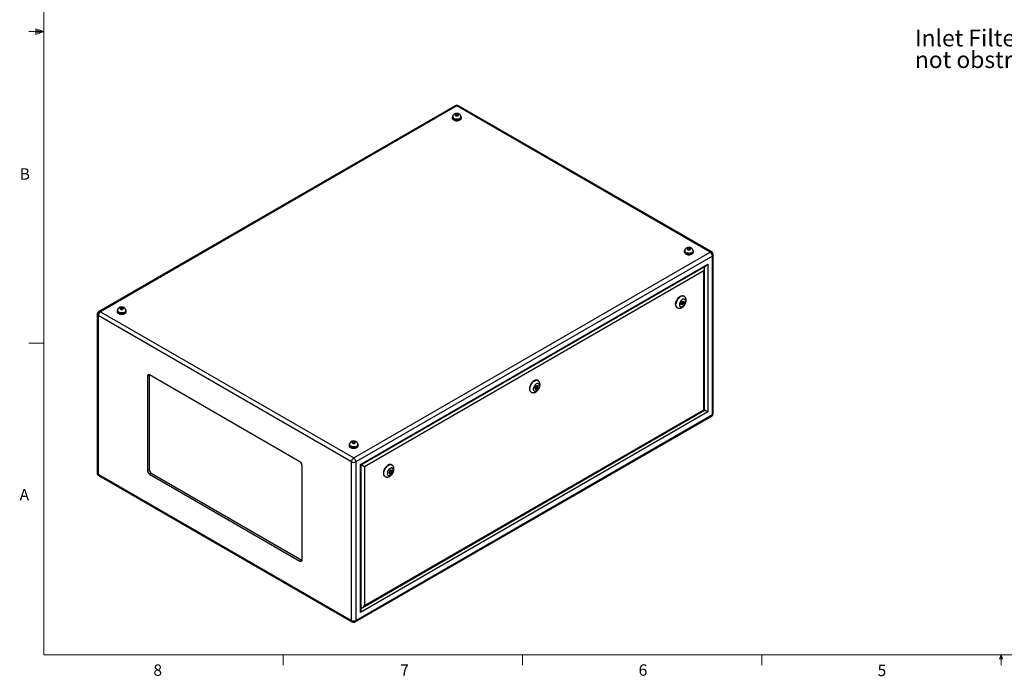
# Model space of a CAD drawing. Units: inches. Extents: x 0.4 to 16.6, y 0.2 to 10.8.
# Drawn here: x 0.4 to 8.5, y 0.2 to 5.6 of the extents above; entities that cross this region are included whole.
import ezdxf

# ---------------------------------------------------------------- set-up
doc = ezdxf.new("R2010")
doc.units = ezdxf.units.IN
doc.header["$MEASUREMENT"] = 0
doc.styles.add('SLDTEXTSTYLE0', font='TXT', dxfattribs={"width": 0.75})

# ---------------------------------------------------------------- blocks, each defined once
blk = doc.blocks.new('SW_NOTE_10')
at = {"color": 0, "linetype": 'Continuous', "lineweight": 0, "char_height": 0.137795, "attachment_point": 1, "style": 'SLDTEXTSTYLE0'}
for s, insert in [('Inlet Filter - do', (-1.0897, 0.2486)), ('not obstruct', (-1.0897, 0.0704))]:
    blk.add_mtext(s, dxfattribs=dict(at, insert=insert))

msp = doc.modelspace()

# ---------------------------------------------------------------- linework, layer by layer
at = {"color": 7, "linetype": 'Continuous', "lineweight": 18}
for p, q in [((0.62625, 10.64207), (0.62625, 0.39207)), ((0.62625, 5.51707), (0.50125, 5.51707)), ((0.55907, 5.54108), (0.55907, 5.49449)), ((0.62625, 5.51707), (0.55907, 5.54108)), ((0.62625, 5.51707), (0.55907, 5.52611)), ((0.62625, 5.51707), (0.55907, 5.50677)), ((0.62625, 5.51707), (0.55907, 5.49449)), ((0.62625, 2.95457), (0.50125, 2.95457)), ((16.37625, 0.39207), (0.62625, 0.39207)), ((2.59475, 0.39207), (2.59475, 0.30727)), ((4.5635, 0.39207), (4.5635, 0.30727)), ((6.53225, 0.39207), (6.53225, 0.30727)), ((8.48775, 0.3575), (8.501, 0.39207)), ((8.51356, 0.3575), (8.48775, 0.3575)), ((8.501, 0.39207), (8.501, 0.30727)), ((8.501, 0.39207), (8.51356, 0.3575))]:
    msp.add_line(p, q, dxfattribs=at)
at = {"color": 7, "linetype": 'Continuous', "lineweight": 25}
for p, q in [((4.00984, 4.90815), (1.07761, 3.21541)), ((4.02314, 4.90684), (1.09091, 3.2141)), ((6.10684, 3.70394), (4.02314, 4.90684)), ((6.12014, 3.70526), (4.03644, 4.90815)), ((3.98574, 4.81426), (3.98574, 4.80609)), ((3.98869, 4.81589), (3.98869, 4.81426)), ((4.01267, 4.83727), (4.01034, 4.82951)), ((4.01034, 4.82951), (4.0208, 4.82446)), ((4.02548, 4.83998), (4.01267, 4.83727)), ((4.01267, 4.82839), (4.01267, 4.83727)), ((4.0208, 4.82446), (4.03361, 4.82718)), ((4.03594, 4.83493), (4.02548, 4.83998)), ((4.02548, 4.82545), (4.02548, 4.83998)), ((4.03361, 4.82718), (4.03594, 4.83493)), ((4.05759, 4.81426), (4.05759, 4.81589)), ((4.06054, 4.80609), (4.06054, 4.81426)), ((5.92186, 3.73512), (5.91952, 3.72736)), ((5.91952, 3.72736), (5.92999, 3.72231)), ((5.93466, 3.73783), (5.92186, 3.73512)), ((5.92186, 3.72623), (5.92186, 3.73512)), ((5.94513, 3.73278), (5.93466, 3.73783)), ((5.93466, 3.7233), (5.93466, 3.73783)), ((5.9428, 3.72502), (5.94513, 3.73278)), ((3.17461, 2.0112), (6.10684, 3.70394)), ((6.12565, 3.67136), (3.19342, 1.97862)), ((5.89493, 3.71211), (5.89493, 3.70394)), ((5.89788, 3.71374), (5.89788, 3.71211)), ((5.92999, 3.72231), (5.9428, 3.72502)), ((5.96678, 3.71211), (5.96678, 3.71374)), ((5.96973, 3.70394), (5.96973, 3.71211)), ((6.12565, 2.36751), (6.12565, 3.67136)), ((6.13344, 2.37837), (6.13344, 3.68222)), ((3.23118, 1.95682), (6.08789, 3.60596)), ((3.23704, 1.95343), (6.07375, 3.59103)), ((6.06122, 2.40472), (6.06122, 3.56934)), ((6.08789, 3.60596), (6.08789, 2.38932)), ((6.05536, 3.54962), (3.26371, 1.93803)), ((6.05536, 2.4081), (6.05536, 3.54962)), ((5.89265, 3.34129), (5.88912, 3.34333)), ((1.25495, 3.24527), (1.25262, 3.23752)), ((1.26776, 3.24798), (1.25495, 3.24527)), ((1.25495, 3.23639), (1.25495, 3.24527)), ((1.27823, 3.24294), (1.26776, 3.24798)), ((1.26776, 3.23346), (1.26776, 3.24798)), ((1.27589, 3.23518), (1.27823, 3.24294)), ((5.83412, 3.24806), (5.83766, 3.24602)), ((5.86694, 3.28249), (5.87622, 3.29813)), ((5.87002, 3.26985), (5.86694, 3.28249)), ((5.87353, 3.27795), (5.86835, 3.2767)), ((5.86887, 3.28574), (5.8768, 3.28116)), ((5.88237, 3.27285), (5.87002, 3.26985)), ((5.87578, 3.28175), (5.87353, 3.27795)), ((5.87353, 3.27795), (5.88237, 3.27285)), ((5.88179, 3.28982), (5.87397, 3.29434)), ((5.87622, 3.29813), (5.88857, 3.30113)), ((5.88281, 3.29359), (5.88088, 3.29035)), ((5.8814, 3.29939), (5.88281, 3.29359)), ((5.89165, 3.28849), (5.88237, 3.27285)), ((5.88281, 3.29359), (5.89165, 3.28849)), ((5.88857, 3.30113), (5.89165, 3.28849)), ((1.06431, 3.19238), (1.06431, 1.88852)), ((3.1558, 1.97862), (1.0721, 3.18152)), ((1.0721, 3.18152), (1.0721, 1.87767)), ((1.09091, 3.2141), (3.17461, 2.0112)), ((1.22802, 3.22226), (1.22802, 3.2141)), ((1.23097, 3.22389), (1.23097, 3.22226)), ((1.25262, 3.23752), (1.26309, 3.23247)), ((1.26309, 3.23247), (1.27589, 3.23518)), ((1.29987, 3.22226), (1.29987, 3.22389)), ((1.30282, 3.2141), (1.30282, 3.22226)), ((1.4917, 2.69155), (1.47756, 2.68338)), ((1.47756, 2.68338), (1.47756, 1.90767)), ((1.492, 2.69512), (1.4917, 2.69155)), ((1.4917, 2.69155), (1.4917, 1.91584)), ((2.73267, 1.97924), (1.49523, 2.69359)), ((4.67078, 2.60069), (4.66435, 2.58412)), ((4.68364, 2.60812), (4.67078, 2.60069)), ((4.67971, 2.59588), (4.67108, 2.60086)), ((4.67836, 2.59666), (4.68123, 2.60407)), ((4.68123, 2.60407), (4.67991, 2.60596)), ((4.68123, 2.60407), (4.69007, 2.59897)), ((4.69007, 2.59897), (4.68364, 2.60812)), ((4.68364, 2.5824), (4.69007, 2.59897)), ((4.69057, 2.64734), (4.68703, 2.64938)), ((4.63204, 2.55412), (4.63557, 2.55208)), ((4.66435, 2.58412), (4.67078, 2.57497)), ((4.66568, 2.58223), (4.67451, 2.58733)), ((4.66723, 2.59154), (4.67471, 2.58722)), ((4.67078, 2.57497), (4.68364, 2.5824)), ((4.6757, 2.58698), (4.68364, 2.5824)), ((3.18791, 0.66259), (6.12014, 2.35533)), ((3.19342, 0.67477), (6.12565, 2.36751)), ((6.08789, 2.38932), (3.23118, 0.74017)), ((3.24956, 0.78158), (6.06122, 2.40472)), ((3.26371, 0.79651), (6.05536, 2.4081)), ((3.13721, 2.12011), (3.13721, 2.11195)), ((3.14016, 2.12174), (3.14016, 2.12011)), ((3.16414, 2.14312), (3.16181, 2.13536)), ((3.16181, 2.13536), (3.17228, 2.13032)), ((3.17695, 2.14583), (3.16414, 2.14312)), ((3.16414, 2.13424), (3.16414, 2.14312)), ((3.17228, 2.13032), (3.18508, 2.13303)), ((3.18742, 2.14079), (3.17695, 2.14583)), ((3.17695, 2.13131), (3.17695, 2.14583)), ((3.18508, 2.13303), (3.18742, 2.14079)), ((3.20906, 2.12011), (3.20906, 2.12174)), ((3.21201, 2.11195), (3.21201, 2.12011)), ((2.75035, 1.1729), (2.75035, 1.94862)), ((3.1558, 0.67477), (3.1558, 1.97862)), ((3.19342, 1.97862), (3.19342, 0.67477)), ((3.23118, 0.74017), (3.23118, 1.95682)), ((3.23704, 0.75988), (3.23704, 1.95343)), ((3.48849, 1.9534), (3.48495, 1.95544)), ((1.0721, 1.87767), (3.1558, 0.67477)), ((1.07761, 1.86549), (3.16131, 0.66259)), ((1.4917, 1.91584), (1.47756, 1.90767)), ((1.50938, 1.88522), (1.49523, 1.87705)), ((1.49523, 1.87705), (2.73267, 1.1627)), ((1.50938, 1.88522), (2.74681, 1.17086)), ((3.26371, 1.93803), (3.26371, 0.79651)), ((3.46586, 1.90253), (3.46278, 1.88634)), ((3.46278, 1.88634), (3.47205, 1.8814)), ((3.46285, 1.8867), (3.46322, 1.88651)), ((3.46322, 1.88651), (3.47141, 1.89398)), ((3.46322, 1.88651), (3.47205, 1.8814)), ((3.46494, 1.89771), (3.47263, 1.89327)), ((3.47821, 1.91379), (3.46586, 1.90253)), ((3.47763, 1.90193), (3.47002, 1.90632)), ((3.47205, 1.8814), (3.48441, 1.89267)), ((3.47648, 1.90259), (3.47858, 1.9136)), ((3.47781, 1.89648), (3.48441, 1.89267)), ((3.48748, 1.90886), (3.47821, 1.91379)), ((3.48441, 1.89267), (3.48748, 1.90886)), ((3.42996, 1.86017), (3.43349, 1.85813)), ((2.74681, 1.17086), (2.73267, 1.1627)), ((2.74681, 1.17086), (2.75005, 1.16934))]:
    msp.add_line(p, q, dxfattribs=at)
at = {"color": 8, "linetype": 'Continuous', "lineweight": 25}
for p, q in [((6.05961, 3.57749), (6.05961, 3.58287)), ((3.23704, 0.77621), (3.24169, 0.7789))]:
    msp.add_line(p, q, dxfattribs=at)
at = {"color": 7, "linetype": 'Continuous', "lineweight": 25, "flags": 128}
for points in [[(3.99041, 4.8247), (3.98859, 4.82252), (3.98646, 4.81847), (3.98574, 4.81426), (3.98646, 4.81005), (3.98859, 4.806), (3.99204, 4.80226), (3.99669, 4.79899)], [(3.98574, 4.80609), (3.98646, 4.80188), (3.98859, 4.79783), (3.99204, 4.7941), (3.99669, 4.79082), (4.00236, 4.78814), (4.00883, 4.78614), (4.01584, 4.78492), (4.02314, 4.7845), (4.03044, 4.78492), (4.03745, 4.78614), (4.04392, 4.78814), (4.04959, 4.79082), (4.05424, 4.7941), (4.05769, 4.79783), (4.05982, 4.80188), (4.06054, 4.80609), (4.06054, 4.80609)], [(3.99669, 4.79899), (4.00236, 4.79631), (4.00883, 4.79431), (4.01584, 4.79308), (4.02314, 4.79267), (4.03044, 4.79308), (4.03745, 4.79431), (4.04392, 4.79631), (4.04959, 4.79899), (4.05424, 4.80226), (4.05769, 4.806), (4.05982, 4.81005), (4.06054, 4.81426), (4.05982, 4.81847), (4.05769, 4.82252), (4.05674, 4.82374)], [(3.99878, 4.8002), (4.00418, 4.79765), (4.01036, 4.79579), (4.01706, 4.79468), (4.02401, 4.79438), (4.03093, 4.79489), (4.03752, 4.79619), (4.04353, 4.79823), (4.0487, 4.80093), (4.05283, 4.80417), (4.05574, 4.80783), (4.05731, 4.81175), (4.05759, 4.81426)], [(4.01292, 4.82632), (4.01658, 4.82479), (4.02088, 4.82398), (4.0254, 4.82398), (4.0297, 4.82479), (4.03336, 4.82632), (4.03601, 4.82843), (4.03741, 4.83092), (4.03741, 4.83353), (4.03601, 4.83601), (4.03336, 4.83812), (4.0297, 4.83965), (4.0254, 4.84046), (4.02088, 4.84046), (4.01658, 4.83965), (4.01292, 4.83812), (4.01027, 4.83601), (4.00887, 4.83353), (4.00887, 4.83092), (4.01027, 4.82843), (4.01292, 4.82632)], [(5.92211, 3.72417), (5.92577, 3.72264), (5.93007, 3.72183), (5.93459, 3.72183), (5.93889, 3.72264), (5.94255, 3.72417), (5.9452, 3.72628), (5.9466, 3.72877), (5.9466, 3.73138), (5.9452, 3.73386), (5.94255, 3.73597), (5.93889, 3.7375), (5.93459, 3.73831), (5.93007, 3.73831), (5.92577, 3.7375), (5.92211, 3.73597), (5.91945, 3.73386), (5.91806, 3.73138), (5.91806, 3.72877), (5.91945, 3.72628), (5.92211, 3.72417)], [(5.89959, 3.72255), (5.89777, 3.72037), (5.89565, 3.71632), (5.89493, 3.71211), (5.89565, 3.70789), (5.89777, 3.70384), (5.90123, 3.70011), (5.90588, 3.69684)], [(5.89493, 3.70394), (5.89565, 3.69973), (5.89777, 3.69568), (5.90123, 3.69195), (5.90588, 3.68867), (5.91155, 3.68599), (5.91802, 3.68399), (5.92503, 3.68276), (5.93233, 3.68235), (5.93962, 3.68276), (5.94664, 3.68399), (5.95311, 3.68599), (5.95878, 3.68867), (5.96343, 3.69195), (5.96688, 3.69568), (5.96901, 3.69973), (5.96973, 3.70394), (5.96973, 3.70394)], [(5.90588, 3.69684), (5.91155, 3.69415), (5.91802, 3.69216), (5.92503, 3.69093), (5.93233, 3.69052), (5.93962, 3.69093), (5.94664, 3.69216), (5.95311, 3.69415), (5.95878, 3.69684), (5.96343, 3.70011), (5.96688, 3.70384), (5.96901, 3.70789), (5.96973, 3.71211), (5.96901, 3.71632), (5.96688, 3.72037), (5.96593, 3.72159)], [(5.90797, 3.69804), (5.91337, 3.6955), (5.91955, 3.69364), (5.92625, 3.69253), (5.9332, 3.69223), (5.94012, 3.69273), (5.94671, 3.69404), (5.95272, 3.69608), (5.95789, 3.69877), (5.96202, 3.70202), (5.96493, 3.70567), (5.9665, 3.70959), (5.96678, 3.71211)], [(5.82273, 3.27325), (5.82323, 3.28074), (5.82473, 3.28862), (5.82718, 3.29669), (5.83053, 3.30473), (5.83468, 3.31253), (5.83952, 3.3199), (5.84495, 3.32665), (5.8508, 3.33259), (5.85693, 3.33757), (5.86318, 3.34147), (5.8694, 3.34419), (5.87541, 3.34565), (5.88106, 3.34582), (5.88621, 3.34468), (5.88912, 3.34333)], [(1.25521, 3.23433), (1.25886, 3.23279), (1.26316, 3.23199), (1.26768, 3.23199), (1.27198, 3.23279), (1.27564, 3.23433), (1.2783, 3.23644), (1.27969, 3.23892), (1.27969, 3.24153), (1.2783, 3.24401), (1.27564, 3.24612), (1.27198, 3.24766), (1.26768, 3.24846), (1.26316, 3.24846), (1.25886, 3.24766), (1.25521, 3.24612), (1.25255, 3.24401), (1.25115, 3.24153), (1.25115, 3.23892), (1.25255, 3.23644), (1.25521, 3.23433)], [(5.90404, 3.29978), (5.90354, 3.30524), (5.90204, 3.30989), (5.89961, 3.31355), (5.89635, 3.31605), (5.89239, 3.3173), (5.88789, 3.31725), (5.88304, 3.31591), (5.87804, 3.31331), (5.87309, 3.30958), (5.8684, 3.30486), (5.86415, 3.29935), (5.86052, 3.29327), (5.85766, 3.28687), (5.85568, 3.28042), (5.85467, 3.27417), (5.85467, 3.26839), (5.85568, 3.26331), (5.85766, 3.25913), (5.86052, 3.25604), (5.86415, 3.25415), (5.8684, 3.25354), (5.87309, 3.25424), (5.87804, 3.25623), (5.88304, 3.25941), (5.88789, 3.26365), (5.89239, 3.2688), (5.89635, 3.27462), (5.89961, 3.28089), (5.90204, 3.28735), (5.90354, 3.29373), (5.90404, 3.29978)], [(5.87576, 3.28345), (5.87603, 3.28517), (5.8768, 3.28694), (5.87794, 3.28848), (5.8793, 3.28958), (5.88065, 3.29005), (5.8818, 3.28982), (5.88256, 3.28894), (5.88283, 3.28753), (5.88256, 3.28582), (5.8818, 3.28405), (5.88065, 3.2825), (5.8793, 3.28141), (5.87794, 3.28094), (5.8768, 3.28116), (5.87603, 3.28204), (5.87576, 3.28345)], [(1.23269, 3.23271), (1.23087, 3.23052), (1.22874, 3.22647), (1.22802, 3.22226), (1.22874, 3.21805), (1.23087, 3.214), (1.23433, 3.21027), (1.23898, 3.20699)], [(1.22802, 3.2141), (1.22874, 3.20988), (1.23087, 3.20583), (1.23433, 3.2021), (1.23898, 3.19883), (1.24464, 3.19614), (1.25111, 3.19415), (1.25813, 3.19292), (1.26542, 3.19251), (1.27272, 3.19292), (1.27974, 3.19415), (1.2862, 3.19614), (1.29187, 3.19883), (1.29652, 3.2021), (1.29998, 3.20583), (1.30211, 3.20988), (1.30282, 3.2141)], [(1.23898, 3.20699), (1.24464, 3.20431), (1.25111, 3.20231), (1.25813, 3.20109), (1.26542, 3.20067), (1.27272, 3.20109), (1.27974, 3.20231), (1.2862, 3.20431), (1.29187, 3.20699), (1.29652, 3.21027), (1.29998, 3.214), (1.30211, 3.21805), (1.30282, 3.22226), (1.30211, 3.22647), (1.29998, 3.23052), (1.29903, 3.23174)], [(1.24106, 3.2082), (1.24647, 3.20566), (1.25264, 3.20379), (1.25935, 3.20269), (1.2663, 3.20238), (1.27321, 3.20289), (1.27981, 3.20419), (1.28581, 3.20623), (1.29098, 3.20893), (1.29511, 3.21217), (1.29802, 3.21583), (1.2996, 3.21975), (1.29987, 3.22226)], [(4.68703, 2.64938), (4.68413, 2.65074), (4.67898, 2.65187), (4.67333, 2.6517), (4.66732, 2.65024), (4.6611, 2.64753), (4.65485, 2.64363), (4.64872, 2.63864), (4.64286, 2.6327), (4.63744, 2.62596), (4.6326, 2.61859), (4.62844, 2.61078), (4.6251, 2.60274), (4.62265, 2.59468), (4.62115, 2.58679), (4.62065, 2.5793)], [(4.70196, 2.60583), (4.70146, 2.61129), (4.69996, 2.61595), (4.69753, 2.6196), (4.69426, 2.6221), (4.6903, 2.62336), (4.68581, 2.62331), (4.68096, 2.62196), (4.67596, 2.61936), (4.67101, 2.61563), (4.66631, 2.61091), (4.66206, 2.6054), (4.65844, 2.59932), (4.65557, 2.59292), (4.6536, 2.58647), (4.65259, 2.58022), (4.65259, 2.57444), (4.6536, 2.56936), (4.65557, 2.56518), (4.65844, 2.56209), (4.66206, 2.5602), (4.66631, 2.5596), (4.67101, 2.5603), (4.67596, 2.56228), (4.68096, 2.56546), (4.68581, 2.56971), (4.6903, 2.57485), (4.69426, 2.58068), (4.69753, 2.58695), (4.69996, 2.5934), (4.70146, 2.59979), (4.70196, 2.60583)], [(4.68075, 2.59359), (4.68048, 2.59499), (4.67971, 2.59588), (4.67857, 2.5961), (4.67721, 2.59563), (4.67586, 2.59454), (4.67471, 2.59299), (4.67395, 2.59122), (4.67368, 2.5895), (4.67395, 2.5881), (4.67471, 2.58722), (4.67586, 2.58699), (4.67721, 2.58746), (4.67857, 2.58855), (4.67971, 2.5901), (4.68048, 2.59187), (4.68075, 2.59359)], [(6.05536, 2.4081), (6.05785, 2.40666), (6.0597, 2.4056), (6.06084, 2.40494), (6.06122, 2.40472)], [(3.14188, 2.13056), (3.14006, 2.12837), (3.13793, 2.12432), (3.13721, 2.12011), (3.13793, 2.1159), (3.14006, 2.11185), (3.14351, 2.10812), (3.14816, 2.10484)], [(3.13721, 2.11195), (3.13793, 2.10773), (3.14006, 2.10368), (3.14351, 2.09995), (3.14816, 2.09668), (3.15383, 2.09399), (3.1603, 2.092), (3.16732, 2.09077), (3.17461, 2.09035), (3.18191, 2.09077), (3.18892, 2.092), (3.19539, 2.09399), (3.20106, 2.09668), (3.20571, 2.09995), (3.20917, 2.10368), (3.21129, 2.10773), (3.21201, 2.11195)], [(3.14816, 2.10484), (3.15383, 2.10216), (3.1603, 2.10016), (3.16732, 2.09893), (3.17461, 2.09852), (3.18191, 2.09893), (3.18892, 2.10016), (3.19539, 2.10216), (3.20106, 2.10484), (3.20571, 2.10812), (3.20917, 2.11185), (3.21129, 2.1159), (3.21201, 2.12011), (3.21129, 2.12432), (3.20917, 2.12837), (3.20821, 2.12959)], [(3.15025, 2.10605), (3.15565, 2.10351), (3.16183, 2.10164), (3.16853, 2.10054), (3.17548, 2.10023), (3.1824, 2.10074), (3.18899, 2.10204), (3.195, 2.10408), (3.20017, 2.10678), (3.2043, 2.11002), (3.20721, 2.11368), (3.20878, 2.1176), (3.20906, 2.12011)], [(3.16439, 2.13218), (3.16805, 2.13064), (3.17235, 2.12984), (3.17687, 2.12984), (3.18117, 2.13064), (3.18483, 2.13218), (3.18749, 2.13429), (3.18888, 2.13677), (3.18888, 2.13938), (3.18749, 2.14186), (3.18483, 2.14397), (3.18117, 2.14551), (3.17687, 2.14631), (3.17235, 2.14631), (3.16805, 2.14551), (3.16439, 2.14397), (3.16174, 2.14186), (3.16034, 2.13938), (3.16034, 2.13677), (3.16174, 2.13429), (3.16439, 2.13218)], [(3.48495, 1.95544), (3.48205, 1.95679), (3.4769, 1.95792), (3.47125, 1.95776), (3.46523, 1.9563), (3.45902, 1.95358), (3.45277, 1.94968), (3.44663, 1.94469), (3.44078, 1.93875), (3.43536, 1.93201), (3.43051, 1.92464), (3.42636, 1.91683), (3.42302, 1.90879), (3.42056, 1.90073), (3.41907, 1.89285), (3.41856, 1.88535)], [(3.49988, 1.91189), (3.49937, 1.91735), (3.49788, 1.922), (3.49544, 1.92565), (3.49218, 1.92816), (3.48822, 1.92941), (3.48373, 1.92936), (3.47888, 1.92801), (3.47388, 1.92542), (3.46893, 1.92168), (3.46423, 1.91696), (3.45998, 1.91145), (3.45635, 1.90537), (3.45349, 1.89898), (3.45152, 1.89252), (3.45051, 1.88628), (3.45051, 1.88049), (3.45152, 1.87541), (3.45349, 1.87124), (3.45635, 1.86814), (3.45998, 1.86625), (3.46423, 1.86565), (3.46893, 1.86635), (3.47388, 1.86833), (3.47888, 1.87151), (3.48373, 1.87576), (3.48822, 1.8809), (3.49218, 1.88673), (3.49544, 1.893), (3.49788, 1.89946), (3.49937, 1.90584), (3.49988, 1.91189)], [(3.47867, 1.89964), (3.4784, 1.90105), (3.47763, 1.90193), (3.47649, 1.90215), (3.47513, 1.90168), (3.47378, 1.90059), (3.47263, 1.89904), (3.47187, 1.89728), (3.4716, 1.89556), (3.47187, 1.89415), (3.47263, 1.89327), (3.47378, 1.89305), (3.47513, 1.89352), (3.47649, 1.89461), (3.47763, 1.89615), (3.4784, 1.89792), (3.47867, 1.89964)]]:
    msp.add_lwpolyline(points, dxfattribs=at)
at = {"color": 8, "linetype": 'Continuous', "lineweight": 25, "flags": 128}
for points in [[(4.05759, 4.81588), (4.05731, 4.81338), (4.05574, 4.80946), (4.05283, 4.8058), (4.0487, 4.80256), (4.04353, 4.79986), (4.03752, 4.79782), (4.03093, 4.79652), (4.02401, 4.79601), (4.01706, 4.79632), (4.01036, 4.79742), (4.00418, 4.79929), (3.99878, 4.80183)], [(5.96678, 3.71373), (5.9665, 3.71123), (5.96493, 3.70731), (5.96202, 3.70365), (5.95789, 3.70041), (5.95272, 3.69771), (5.94671, 3.69567), (5.94012, 3.69437), (5.9332, 3.69386), (5.92625, 3.69416), (5.91955, 3.69527), (5.91337, 3.69713), (5.90797, 3.69968)], [(5.83769, 3.246), (5.83604, 3.24707), (5.83228, 3.25068), (5.82937, 3.2554), (5.82739, 3.26111), (5.82639, 3.26766), (5.82639, 3.27489), (5.82739, 3.28261), (5.82937, 3.2906), (5.83228, 3.29868), (5.83604, 3.30663), (5.84056, 3.31424), (5.84571, 3.32132), (5.85136, 3.32769), (5.85737, 3.33317), (5.86359, 3.33763), (5.86984, 3.34094), (5.87597, 3.34304), (5.88183, 3.34385), (5.88725, 3.34337), (5.89209, 3.3416), (5.89258, 3.34133)], [(1.29987, 3.22389), (1.2996, 3.22138), (1.29802, 3.21746), (1.29511, 3.21381), (1.29098, 3.21056), (1.28581, 3.20787), (1.27981, 3.20582), (1.27321, 3.20452), (1.2663, 3.20401), (1.25935, 3.20432), (1.25264, 3.20543), (1.24647, 3.20729), (1.24106, 3.20983)], [(4.63561, 2.55205), (4.63396, 2.55312), (4.6302, 2.55673), (4.62729, 2.56145), (4.62531, 2.56716), (4.62431, 2.57372), (4.62431, 2.58094), (4.62531, 2.58866), (4.62729, 2.59666), (4.6302, 2.60474), (4.63396, 2.61269), (4.63848, 2.6203), (4.64363, 2.62738), (4.64928, 2.63374), (4.65529, 2.63922), (4.66151, 2.64368), (4.66776, 2.647), (4.67389, 2.64909), (4.67974, 2.64991), (4.68516, 2.64942), (4.69001, 2.64765), (4.6905, 2.64738)], [(3.20906, 2.12174), (3.20878, 2.11923), (3.20721, 2.11531), (3.2043, 2.11166), (3.20017, 2.10841), (3.195, 2.10571), (3.18899, 2.10367), (3.1824, 2.10237), (3.17548, 2.10186), (3.16853, 2.10217), (3.16183, 2.10328), (3.15565, 2.10514), (3.15025, 2.10768)], [(3.43353, 1.85811), (3.43188, 1.85918), (3.42812, 1.86278), (3.42521, 1.8675), (3.42323, 1.87322), (3.42223, 1.87977), (3.42223, 1.887), (3.42323, 1.89471), (3.42521, 1.90271), (3.42812, 1.91079), (3.43188, 1.91874), (3.43639, 1.92635), (3.44154, 1.93343), (3.4472, 1.93979), (3.45321, 1.94527), (3.45942, 1.94973), (3.46568, 1.95305), (3.47181, 1.95515), (3.47766, 1.95596), (3.48308, 1.95548), (3.48793, 1.9537), (3.48842, 1.95343)]]:
    msp.add_lwpolyline(points, dxfattribs=at)
at = {"color": 7, "linetype": 'Continuous', "lineweight": 25}
for centre, radius, start, end in [((4.02314, 4.88512), 0.0266, 60.002688, 119.997312), ((4.00584, 4.81591), 0.01723, 185.517255, 245.802886), ((5.91503, 3.71376), 0.01723, 185.517255, 245.802886), ((6.08481, 3.6695), 0.04088, 2.605478, 57.394522), ((6.10684, 3.68222), 0.0266, 0, 60.002688), ((5.85059, 3.27068), 0.02798, 174.74659, 233.94123), ((1.09091, 3.19238), 0.0266, 119.997312, 180), ((1.11294, 3.17966), 0.04088, 122.605478, 177.394522), ((1.24813, 3.22392), 0.01723, 185.517255, 245.802886), ((1.48833, 2.68513), 0.01092, 50.796715, 189.214037), ((4.64779, 2.57641), 0.0273, 173.935208, 234.752611), ((6.10684, 2.37837), 0.0266, 299.997312, 0), ((3.15732, 2.12177), 0.01723, 185.517255, 245.802886), ((2.71197, 1.94687), 0.03842, 2.605478, 57.394522), ((3.19664, 1.97676), 0.04088, 122.605478, 177.394522), ((3.17461, 2.01492), 0.04088, 242.609672, 297.390328), ((3.15258, 1.97676), 0.04088, 2.605478, 57.394522), ((1.09091, 1.88852), 0.0266, 180, 240.002688), ((1.51594, 1.90942), 0.03842, 182.605478, 237.394522), ((1.53008, 1.91758), 0.03842, 182.605478, 237.394522), ((3.44571, 1.88247), 0.0273, 173.935208, 234.752611), ((2.73957, 1.17116), 0.01092, 230.796715, 9.214037), ((3.17461, 0.71107), 0.04088, 242.609672, 297.390328), ((3.17461, 0.68563), 0.0266, 240.002688, 299.997312)]:
    msp.add_arc(centre, radius, start, end, dxfattribs=at)
at = {"color": 8, "linetype": 'Continuous', "lineweight": 25}
for centre, radius, start, end in [((4.01535, 4.89596), 0.01338, 54.382423, 114.307119), ((4.03093, 4.89596), 0.01338, 65.692881, 125.617577), ((4.00585, 4.81755), 0.01724, 185.581066, 245.797203), ((5.91504, 3.7154), 0.01724, 185.581066, 245.797203), ((6.11463, 3.69307), 0.01338, 65.692881, 125.617577), ((6.12013, 3.68355), 0.01338, 294.374658, 354.305201), ((1.07762, 3.1937), 0.01338, 185.694799, 245.625342), ((1.08312, 3.20322), 0.01338, 54.382423, 114.307119), ((1.24813, 3.22556), 0.01724, 185.581066, 245.797203), ((6.11262, 2.36607), 0.01311, 305.013333, 6.298848), ((6.12013, 2.3797), 0.01338, 294.374658, 354.305201), ((3.15732, 2.12341), 0.01724, 185.581066, 245.797203), ((1.07762, 1.88985), 0.01338, 185.694799, 245.625342), ((1.08475, 1.87605), 0.01276, 172.74417, 235.943649), ((3.16846, 0.67316), 0.01276, 172.74417, 235.943649), ((3.18039, 0.67333), 0.01311, 305.013333, 6.298848)]:
    msp.add_arc(centre, radius, start, end, dxfattribs=at)
at = {"color": 7, "linetype": 'Continuous', "lineweight": 25}
for centre, major_axis, ratio, start_param, end_param in [((6.04122, 3.55779), (0.01414, 0.02449), 0.5773346, 4.7124296, 6.1747725), ((6.07375, 3.61413), (0.01414, 0.02449), 0.5773346, 3.9269502, 4.7124296), ((6.07375, 2.39748), (0.02, -0.01155), 0.0000704, 0.7854388, 2.2477817), ((3.21704, 1.96498), (0.02, -0.01155), 0.0000704, 0.0000406, 0.7854388), ((3.24957, 1.9462), (0.02, -0.01155), 0.0000704, 0.7854388, 2.2476934), ((3.21704, 0.74834), (0.01414, 0.02449), 0.5773346, 4.7124296, 5.4978278), ((3.24957, 0.80467), (0.01414, 0.02449), 0.5773346, 3.250175, 4.7124296)]:
    msp.add_ellipse(centre, major_axis=major_axis, ratio=ratio, start_param=start_param, end_param=end_param, dxfattribs=at)
for points, knots in [([(4.05754, 4.81589), (4.05746, 4.81758), (4.05729, 4.82107), (4.05561, 4.82606), (4.05302, 4.83064), (4.04959, 4.83462), (4.04541, 4.83801), (4.04048, 4.84077), (4.03482, 4.84282), (4.02859, 4.84406), (4.02201, 4.84438), (4.01532, 4.84372), (4.00898, 4.84207), (4.00328, 4.83951), (3.99846, 4.83624), (3.99451, 4.83229), (3.99148, 4.82778), (3.98954, 4.82283), (3.98863, 4.81877), (3.98879, 4.81645), (3.98883, 4.81588)], [0, 0, 0, 0, 0.05142769, 0.10568743, 0.15865401, 0.21163894, 0.26600124, 0.32304006, 0.38342987, 0.44648754, 0.51055659, 0.57580053, 0.64313562, 0.70507395, 0.76432773, 0.82081723, 0.87553658, 0.92933188, 0.98276558, 1, 1, 1, 1]), ([(5.96673, 3.71374), (5.96665, 3.71543), (5.96648, 3.71891), (5.96479, 3.7239), (5.96221, 3.72849), (5.95878, 3.73247), (5.9546, 3.73586), (5.94967, 3.73862), (5.94401, 3.74067), (5.93778, 3.74191), (5.9312, 3.74223), (5.92451, 3.74157), (5.91816, 3.73992), (5.91247, 3.73736), (5.90765, 3.73409), (5.9037, 3.73014), (5.90066, 3.72563), (5.89873, 3.72068), (5.89781, 3.71662), (5.89798, 3.7143), (5.89801, 3.71373)], [0, 0, 0, 0, 0.05142769, 0.10568743, 0.15865401, 0.21163894, 0.26600124, 0.32304006, 0.38342987, 0.44648754, 0.51055659, 0.57580053, 0.64313562, 0.70507395, 0.76432773, 0.82081723, 0.87553658, 0.92933188, 0.98276558, 1, 1, 1, 1]), ([(5.9099, 3.30794), (5.90986, 3.30946), (5.90976, 3.31333), (5.90875, 3.31926), (5.90668, 3.32548), (5.90372, 3.33104), (5.89975, 3.33594), (5.89595, 3.33943), (5.89322, 3.34083), (5.89246, 3.34122)], [0, 0, 0, 0, 0.1128514, 0.2869065, 0.453018, 0.6122168, 0.7666198, 0.934776, 1, 1, 1, 1]), ([(1.29982, 3.22389), (1.29974, 3.22559), (1.29958, 3.22907), (1.29789, 3.23406), (1.29531, 3.23864), (1.29188, 3.24263), (1.28769, 3.24601), (1.28276, 3.24877), (1.27711, 3.25083), (1.27087, 3.25206), (1.26429, 3.25238), (1.2576, 3.25172), (1.25126, 3.25007), (1.24556, 3.24752), (1.24074, 3.24424), (1.23679, 3.2403), (1.23376, 3.23579), (1.23182, 3.23084), (1.23091, 3.22677), (1.23107, 3.22445), (1.23111, 3.22389)], [0, 0, 0, 0, 0.0514277, 0.1056874, 0.158654, 0.2116389, 0.2660012, 0.3230401, 0.3834299, 0.4464875, 0.5105566, 0.5758005, 0.6431356, 0.7050739, 0.7643277, 0.8208172, 0.8755366, 0.9293319, 0.9827656, 1, 1, 1, 1]), ([(5.8378, 3.24612), (5.83884, 3.2455), (5.84167, 3.24381), (5.84684, 3.24231), (5.85297, 3.24153), (5.85922, 3.2419), (5.86552, 3.24332), (5.87185, 3.24582), (5.87813, 3.24941), (5.88424, 3.25406), (5.88998, 3.25964), (5.89519, 3.26598), (5.89977, 3.27292), (5.90362, 3.2803), (5.90666, 3.28802), (5.90879, 3.29595), (5.90978, 3.30263), (5.90987, 3.3066), (5.9099, 3.30794)], [0, 0, 0, 0, 0.0345226, 0.0933659, 0.1516076, 0.2105213, 0.271301, 0.334881, 0.4015396, 0.4705646, 0.5405328, 0.6103858, 0.680026, 0.7497337, 0.8198862, 0.8908957, 0.9632323, 1, 1, 1, 1]), ([(4.63572, 2.55218), (4.63676, 2.55155), (4.63958, 2.54987), (4.64476, 2.54837), (4.65089, 2.54759), (4.65714, 2.54795), (4.66344, 2.54937), (4.66977, 2.55187), (4.67605, 2.55546), (4.68215, 2.56011), (4.6879, 2.56569), (4.69311, 2.57204), (4.69769, 2.57897), (4.70153, 2.58636), (4.70458, 2.59407), (4.70671, 2.602), (4.7077, 2.60868), (4.70779, 2.61266), (4.70782, 2.614)], [0, 0, 0, 0, 0.0345226, 0.0933659, 0.1516076, 0.2105213, 0.271301, 0.334881, 0.4015396, 0.4705646, 0.5405328, 0.6103858, 0.680026, 0.7497337, 0.8198862, 0.8908957, 0.9632323, 1, 1, 1, 1]), ([(4.70782, 2.614), (4.70778, 2.61552), (4.70768, 2.61938), (4.70667, 2.62531), (4.7046, 2.63153), (4.70163, 2.63709), (4.69767, 2.64199), (4.69387, 2.64548), (4.69114, 2.64688), (4.69038, 2.64727)], [0, 0, 0, 0, 0.1128514, 0.2869065, 0.453018, 0.6122168, 0.7666198, 0.934776, 1, 1, 1, 1]), ([(3.20901, 2.12174), (3.20893, 2.12344), (3.20877, 2.12692), (3.20708, 2.13191), (3.20449, 2.13649), (3.20106, 2.14048), (3.19688, 2.14386), (3.19195, 2.14662), (3.1863, 2.14868), (3.18006, 2.14991), (3.17348, 2.15023), (3.16679, 2.14957), (3.16045, 2.14792), (3.15475, 2.14537), (3.14993, 2.14209), (3.14598, 2.13815), (3.14295, 2.13364), (3.14101, 2.12868), (3.1401, 2.12462), (3.14026, 2.1223), (3.1403, 2.12174)], [0, 0, 0, 0, 0.0514277, 0.1056874, 0.158654, 0.2116389, 0.2660012, 0.3230401, 0.3834299, 0.4464875, 0.5105566, 0.5758005, 0.6431356, 0.7050739, 0.7643277, 0.8208172, 0.8755366, 0.9293319, 0.9827656, 1, 1, 1, 1]), ([(3.50574, 1.92005), (3.5057, 1.92157), (3.5056, 1.92544), (3.50459, 1.93136), (3.50252, 1.93758), (3.49955, 1.94314), (3.49559, 1.94805), (3.49179, 1.95153), (3.48906, 1.95293), (3.4883, 1.95333)], [0, 0, 0, 0, 0.1128514, 0.2869065, 0.453018, 0.6122168, 0.7666198, 0.934776, 1, 1, 1, 1]), ([(3.43364, 1.85823), (3.43468, 1.85761), (3.4375, 1.85592), (3.44268, 1.85442), (3.44881, 1.85364), (3.45506, 1.854), (3.46136, 1.85542), (3.46768, 1.85793), (3.47397, 1.86152), (3.48007, 1.86616), (3.48582, 1.87175), (3.49103, 1.87809), (3.49561, 1.88502), (3.49945, 1.89241), (3.5025, 1.90012), (3.50463, 1.90805), (3.50562, 1.91474), (3.50571, 1.91871), (3.50574, 1.92005)], [0, 0, 0, 0, 0.0345226, 0.0933659, 0.1516076, 0.2105213, 0.271301, 0.334881, 0.4015396, 0.4705646, 0.5405328, 0.6103858, 0.680026, 0.7497337, 0.8198862, 0.8908957, 0.9632323, 1, 1, 1, 1])]:
    msp.add_open_spline(points, degree=3, knots=knots, dxfattribs=at)

# ---------------------------------------------------------------- block references
at = {"color": 7, "linetype": 'Continuous', "lineweight": 0}
msp.add_blockref('SW_NOTE_10', (8.8817, 5.28524), dxfattribs=at)

# ---------------------------------------------------------------- texts
at = {"color": 7, "linetype": 'Continuous', "lineweight": 0, "char_height": 0.09375, "attachment_point": 1, "style": 'SLDTEXTSTYLE0'}
for s, insert in [('B', (0.4264, 4.39325)), ('A', (0.42601, 1.75585)), ('8', (1.52677, 0.31296)), ('7', (3.55743, 0.31326)), ('6', (5.51883, 0.31366)), ('5', (7.48512, 0.31059))]:
    msp.add_mtext(s, dxfattribs=dict(at, insert=insert))

doc.saveas('drawing.dxf')
